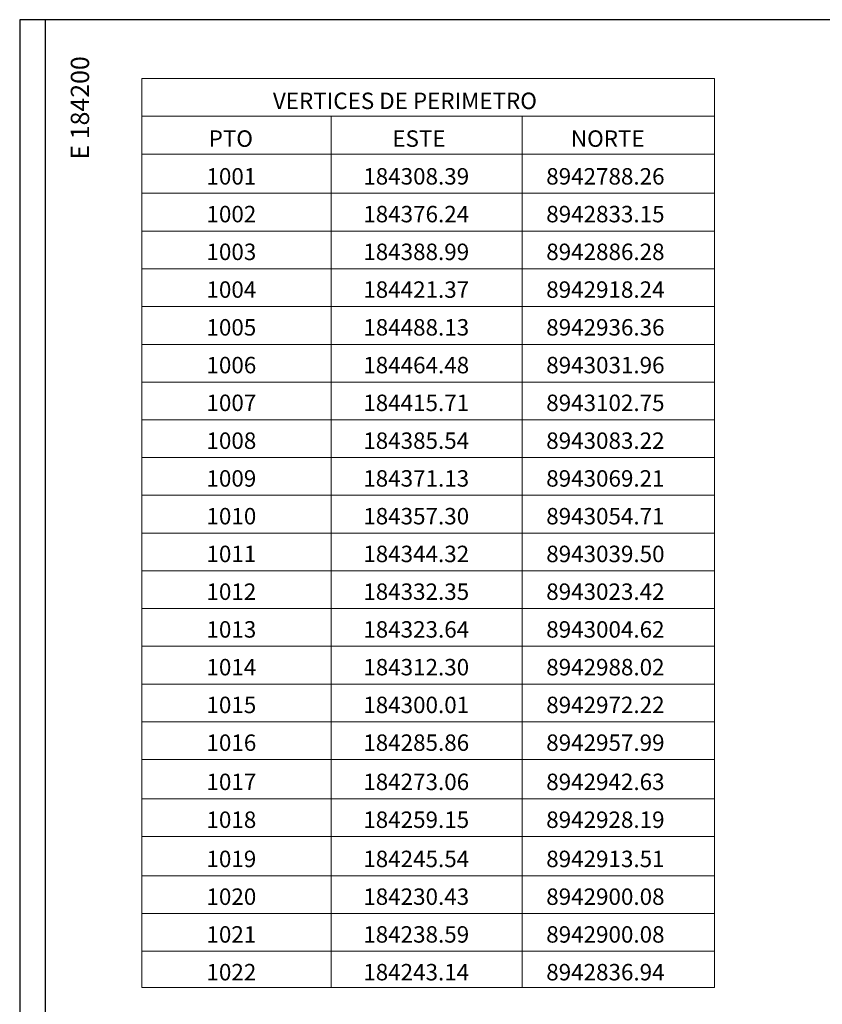
# Model space of a CAD drawing. Units: metres. Extents: x 184197 to 185513, y 8942728 to 8943223.
# Drawn here: x 184197 to 184285, y 8943042 to 8943150 of the extents above; entities that cross this region are included whole.
import ezdxf
from ezdxf.enums import TextEntityAlignment as Align

# ---------------------------------------------------------------- set-up
doc = ezdxf.new("R2010")
doc.units = ezdxf.units.M
doc.header["$LTSCALE"] = 2
doc.header["$MEASUREMENT"] = 0
for name, color, linetype in [('0MARCO', 7, 'Continuous'), ('Coord_Cuadricula', 251, 'Continuous'), ('TEXTO', 7, 'Continuous')]:
    doc.layers.add(name, color=color, linetype=linetype)
doc.styles.add('Coord_texto', font='simplex.shx', dxfattribs={"oblique": 10, "height": 2})
doc.styles.add('L40', font='simplex', dxfattribs={"height": 2})

msp = doc.modelspace()

# ---------------------------------------------------------------- linework, layer by layer
at = {"layer": '0MARCO', "color": 7, "lineweight": 0}
for points in [[(184210.54, 8943143.7), (184273.22, 8943143.7)], [(184210.54, 8943143.7), (184210.54, 8943044.24)], [(184273.22, 8943143.7), (184273.22, 8943044.24)], [(184210.54, 8943139.57), (184273.22, 8943139.57)], [(184231.27, 8943139.57), (184231.27, 8943044.24)], [(184252.17, 8943139.57), (184252.17, 8943044.24)], [(184210.54, 8943135.44), (184273.22, 8943135.44)], [(184210.54, 8943131.15), (184273.22, 8943131.15)], [(184210.54, 8943127.02), (184273.22, 8943127.02)], [(184210.54, 8943122.89), (184273.22, 8943122.89)], [(184210.54, 8943118.76), (184273.22, 8943118.76)], [(184210.54, 8943114.62), (184273.22, 8943114.62)], [(184210.54, 8943110.49), (184273.22, 8943110.49)], [(184210.54, 8943106.36), (184273.22, 8943106.36)], [(184210.54, 8943102.23), (184273.22, 8943102.23)], [(184210.54, 8943098.1), (184273.22, 8943098.1)], [(184210.54, 8943093.97), (184273.22, 8943093.97)], [(184210.54, 8943089.84), (184273.22, 8943089.84)], [(184210.54, 8943085.87), (184210.54, 8943081.73)], [(184210.54, 8943085.71), (184273.22, 8943085.71)], [(184210.54, 8943085.71), (184273.22, 8943085.71)], [(184273.22, 8943085.87), (184273.22, 8943081.73)], [(184210.54, 8943081.58), (184273.22, 8943081.58)], [(184210.54, 8943077.44), (184273.22, 8943077.44)], [(184210.54, 8943073.31), (184273.22, 8943073.31)], [(184210.54, 8943069.18), (184273.22, 8943069.18)], [(184210.54, 8943064.89), (184273.22, 8943064.89)], [(184210.54, 8943060.76), (184273.22, 8943060.76)], [(184210.54, 8943056.47), (184273.22, 8943056.47)], [(184210.54, 8943052.34), (184273.22, 8943052.34)], [(184210.54, 8943048.21), (184273.22, 8943048.21)], [(184210.54, 8943044.24), (184273.22, 8943044.24)]]:
    msp.add_lwpolyline(points, dxfattribs=at)
at = {"layer": 'Coord_Cuadricula', "color": 8}
msp.add_line((184200, 8942749.97), (184200, 8943150.14), dxfattribs=at)
at = {"layer": 'TEXTO'}
msp.add_lwpolyline([(184197.17, 8942749.97), (184519.34, 8942749.97), (184519.34, 8943150.14), (184197.17, 8943150.14)], close=True, dxfattribs=at)

# ---------------------------------------------------------------- texts
at = {"layer": '0MARCO', "color": 7, "lineweight": 0, "style": 'L40'}
for s, p in [('VERTICES DE PERIMETRO', (184224.88, 8943140.36)), ('PTO', (184217.85, 8943136.23)), ('ESTE', (184237.95, 8943136.23)), ('NORTE', (184257.49, 8943136.23)), ('1001', (184217.61, 8943132.1)), ('184308.39', (184234.77, 8943132.1)), ('8942788.26', (184254.79, 8943132.1)), ('1002', (184217.61, 8943127.97)), ('184376.24', (184234.77, 8943127.97)), ('8942833.15', (184254.79, 8943127.97)), ('1003', (184217.61, 8943123.84)), ('184388.99', (184234.77, 8943123.84)), ('8942886.28', (184254.79, 8943123.84)), ('1004', (184217.61, 8943119.71)), ('184421.37', (184234.77, 8943119.71)), ('8942918.24', (184254.79, 8943119.71)), ('1005', (184217.61, 8943115.58)), ('184488.13', (184234.77, 8943115.58)), ('8942936.36', (184254.79, 8943115.58)), ('1006', (184217.61, 8943111.45)), ('184464.48', (184234.77, 8943111.45)), ('8943031.96', (184254.79, 8943111.45)), ('1007', (184217.61, 8943107.32)), ('184415.71', (184234.77, 8943107.32)), ('8943102.75', (184254.79, 8943107.32)), ('1008', (184217.61, 8943103.18)), ('184385.54', (184234.77, 8943103.18)), ('8943083.22', (184254.79, 8943103.18)), ('1009', (184217.61, 8943099.05)), ('184371.13', (184234.77, 8943099.05)), ('8943069.21', (184254.79, 8943099.05)), ('1010', (184217.61, 8943094.92)), ('184357.30', (184234.77, 8943094.92)), ('8943054.71', (184254.79, 8943094.92)), ('1011', (184217.61, 8943090.79)), ('184344.32', (184234.77, 8943090.79)), ('8943039.50', (184254.79, 8943090.79)), ('1012', (184217.61, 8943086.66)), ('184332.35', (184234.77, 8943086.66)), ('8943023.42', (184254.79, 8943086.66)), ('1013', (184217.61, 8943082.53)), ('184323.64', (184234.77, 8943082.53)), ('8943004.62', (184254.79, 8943082.53)), ('1014', (184217.61, 8943078.4)), ('184312.30', (184234.77, 8943078.4)), ('8942988.02', (184254.79, 8943078.4)), ('1015', (184217.61, 8943074.27)), ('184300.01', (184234.77, 8943074.27)), ('8942972.22', (184254.79, 8943074.27)), ('1016', (184217.61, 8943070.14)), ('184285.86', (184234.77, 8943070.14)), ('8942957.99', (184254.79, 8943070.14)), ('1017', (184217.61, 8943065.85)), ('184273.06', (184234.77, 8943065.85)), ('8942942.63', (184254.79, 8943065.85)), ('1018', (184217.61, 8943061.71)), ('184259.15', (184234.77, 8943061.71)), ('8942928.19', (184254.79, 8943061.71)), ('1019', (184217.61, 8943057.42)), ('184245.54', (184234.77, 8943057.42)), ('8942913.51', (184254.79, 8943057.42)), ('1020', (184217.61, 8943053.29)), ('184230.43', (184234.77, 8943053.29)), ('8942900.08', (184254.79, 8943053.29)), ('1021', (184217.61, 8943049.16)), ('184238.59', (184234.77, 8943049.16)), ('8942900.08', (184254.79, 8943049.16)), ('1022', (184217.61, 8943045.03)), ('184243.14', (184234.77, 8943045.03)), ('8942836.94', (184254.79, 8943045.03))]:
    msp.add_text(s, height=1.8, dxfattribs=at).set_placement(p)
at = {"layer": 'Coord_Cuadricula', "color": 8, "style": 'Coord_texto', "oblique": 10}
msp.add_text('E 184200', height=2, rotation=90, dxfattribs=at).set_placement((184205.39, 8943146.14), align=Align.BOTTOM_RIGHT)

doc.saveas('drawing.dxf')
